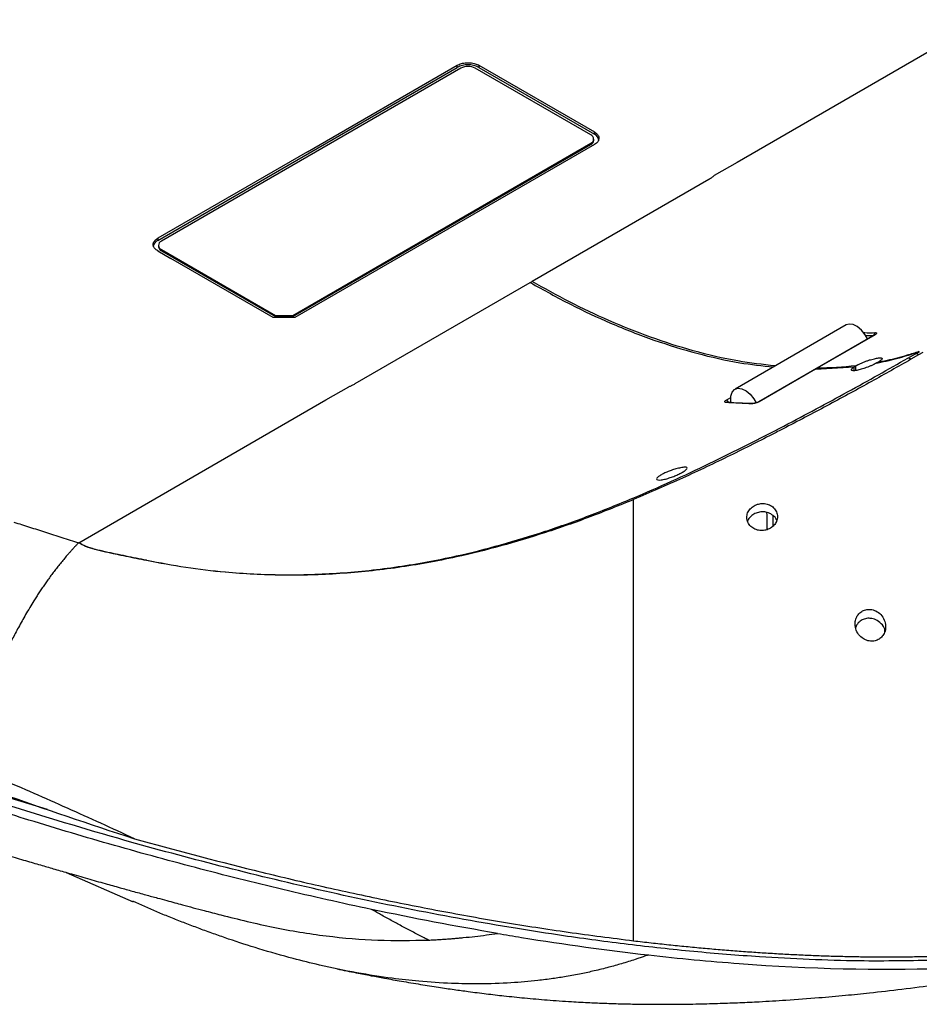
# Model space of a CAD drawing. Units: millimetres. Extents: x -688 to 10907, y -1008 to 674.
# Drawn here: x 1701 to 1828, y 157 to 296 of the extents above; entities that cross this region are included whole.
import ezdxf

# ---------------------------------------------------------------- set-up
doc = ezdxf.new("R2010")
doc.units = ezdxf.units.MM
doc.header["$LTSCALE"] = 2.5

msp = doc.modelspace()

# ---------------------------------------------------------------- linework, layer by layer
at = {"color": 7, "linetype": 'Continuous', "lineweight": 25}
for p, q in [((1837.132, 296.214), (1802.258, 276.081)), ((1720.506, 265.08), (1762.762, 289.474)), ((1763.272, 289.357), (1721.015, 264.963)), ((1741.621, 277.581), (1762.749, 289.779)), ((1762.762, 289.474), (1762.749, 289.779)), ((1781.6, 279.952), (1765.308, 289.357)), ((1765.831, 289.779), (1765.817, 289.474)), ((1765.817, 289.474), (1782.109, 280.069)), ((1765.831, 289.779), (1782.122, 280.374)), ((1782.022, 279.188), (1782.022, 279.364)), ((1782.109, 280.069), (1782.122, 280.374)), ((1739.554, 254.504), (1781.6, 278.776)), ((1739.554, 254.327), (1781.6, 278.6)), ((1782.122, 278.595), (1739.86, 254.197)), ((1781.6, 278.776), (1781.6, 278.6)), ((1741.621, 277.581), (1720.492, 265.384)), ((1802.258, 276.081), (1799.038, 274.222)), ((1798.274, 273.679), (1773.327, 259.278)), ((1720.492, 265.384), (1720.506, 265.08)), ((1720.593, 264.375), (1720.593, 264.198)), ((1720.492, 263.605), (1722.369, 262.522)), ((1721.015, 263.787), (1737.096, 254.504)), ((1721.015, 263.787), (1721.015, 263.611)), ((1721.015, 263.611), (1737.096, 254.327)), ((1736.79, 254.197), (1722.369, 262.522)), ((1748.38, 244.876), (1773.072, 259.131)), ((1773.072, 259.131), (1773.327, 259.278)), ((1739.86, 254.197), (1736.79, 254.197)), ((1737.096, 254.504), (1739.554, 254.504)), ((1737.096, 254.504), (1737.096, 254.327)), ((1737.096, 254.327), (1739.554, 254.327)), ((1739.554, 254.504), (1739.554, 254.327)), ((1817.636, 253.152), (1801.955, 244.1)), ((1821.68, 251.769), (1805.299, 242.312)), ((1821.745, 251.786), (1813.555, 247.058)), ((1826.354, 248.473), (1827.429, 249.089)), ((1827.869, 248.932), (1826.786, 248.312)), ((1827.429, 249.089), (1828.008, 249.423)), ((1828.453, 249.268), (1827.869, 248.932)), ((1813.3, 246.911), (1818.787, 247.254)), ((1813.3, 246.911), (1805.364, 242.329)), ((1813.555, 247.058), (1813.3, 246.911)), ((1744.219, 242.576), (1747.44, 244.435)), ((1709.348, 222.445), (1744.219, 242.576)), ((1800.815, 242.261), (1800.821, 242.261)), ((1804.465, 242.076), (1804.393, 242.076)), ((1707.581, 175.935), (1717.021, 171.775)), ((1721.226, 170.014), (1716.968, 171.863))]:
    msp.add_line(p, q, dxfattribs=at)
at = {"color": 8, "linetype": 'Continuous', "lineweight": 25}
for p, q in [((1821.408, 251.612), (1820.393, 251.634)), ((1818.758, 246.709), (1818.787, 247.254)), ((1818.988, 246.724), (1819.02, 247.399)), ((1800.711, 242.566), (1801.37, 242.947)), ((1801.404, 242.325), (1801.246, 242.234)), ((1823.106, 209.931), (1823.103, 210.211)), ((1698.008, 186.946), (1704.89, 184.877))]:
    msp.add_line(p, q, dxfattribs=at)
at = {"color": 7, "linetype": 'Continuous', "lineweight": 25, "flags": 128}
for points in [[(1820.655, 251.178), (1820.311, 251.781), (1819.792, 252.427), (1819.208, 252.918), (1818.61, 253.212), (1818.052, 253.281), (1817.636, 253.152)], [(1827.649, 249.242), (1827.784, 249.318), (1827.918, 249.394)], [(1801.419, 242.235), (1801.388, 242.439), (1801.388, 243.131), (1801.565, 243.691), (1801.903, 244.068), (1802.371, 244.229), (1802.929, 244.159), (1803.527, 243.866), (1804.111, 243.375), (1804.631, 242.729), (1804.948, 242.179)]]:
    msp.add_lwpolyline(points, dxfattribs=at)
at = {"color": 7, "linetype": 'Continuous', "lineweight": 25}
for centre, radius, start, end in [((1764.29, 286.527), 3.32, 62.60987, 117.39058), ((1764.29, 287.392), 2.213, 62.61014, 117.39029), ((1781.377, 279.364), 0.629, 290.78371, 69.21795), ((1781.301, 279.259), 0.724, 294.37483, 354.30578), ((1781.692, 279.107), 1.048, 1.85844, 66.58784), ((1720.895, 264.137), 1.021, 112.42808, 179.12566), ((1721.314, 264.27), 0.724, 185.69492, 245.62388), ((1721.238, 264.375), 0.629, 110.78338, 249.21533), ((1826.422, 247.993), 0.485, 41.19085, 98.01604), ((1800.572, 242.09), 0.496, 4.5702, 73.66775)]:
    msp.add_arc(centre, radius, start, end, dxfattribs=at)
at = {"color": 8, "linetype": 'Continuous', "lineweight": 25}
for centre, radius, start, end in [((1821.953, 251.751), 0.396, 126.1213, 187.43321), ((1821.744, 251.657), 0.129, 89.47031, 119.66762), ((1800.799, 242.032), 0.23, 86.12941, 120.27243), ((1804.463, 241.839), 0.234, 88.34282, 120.09178), ((1805.363, 242.2), 0.13, 89.50028, 119.80178)]:
    msp.add_arc(centre, radius, start, end, dxfattribs=at)
at = {"color": 7, "linetype": 'Continuous', "lineweight": 25}
for points, knots in [([(1762.749, 289.779), (1762.939, 289.869), (1763.32, 290.049), (1764.047, 290.162), (1764.787, 290.138), (1765.404, 289.994), (1765.709, 289.84), (1765.831, 289.779)], [0, 0, 0, 0, 0.2146969, 0.4293923, 0.6440859, 0.8587747, 1, 1, 1, 1]), ([(1782.122, 280.374), (1782.278, 280.264), (1782.591, 280.044), (1782.787, 279.624), (1782.744, 279.197), (1782.496, 278.841), (1782.228, 278.664), (1782.122, 278.595)], [0, 0, 0, 0, 0.2146955, 0.429389, 0.6440827, 0.858776, 1, 1, 1, 1]), ([(1799.038, 274.222), (1799, 274.19), (1798.925, 274.125), (1798.806, 274.031), (1798.66, 273.923), (1798.485, 273.805), (1798.344, 273.721), (1798.274, 273.679)], [0, 0, 0, 0, 0.1666843, 0.3332906, 0.5000152, 0.7499998, 1, 1, 1, 1]), ([(1720.492, 263.605), (1720.336, 263.715), (1720.024, 263.935), (1719.828, 264.355), (1719.87, 264.782), (1720.119, 265.138), (1720.386, 265.314), (1720.492, 265.384)], [0, 0, 0, 0, 0.2146854, 0.4293813, 0.6440774, 0.8587731, 1, 1, 1, 1]), ([(1821.757, 251.821), (1821.757, 251.821), (1821.76, 251.824), (1821.744, 251.81), (1821.716, 251.79), (1821.686, 251.773), (1821.678, 251.769)], [0, 0, 0, 0, 0.0795305, 0.4346899, 0.8380106, 1, 1, 1, 1]), ([(1821.719, 252.071), (1821.785, 252.072), (1821.838, 252.066), (1821.918, 252.042), (1821.942, 252.023), (1821.954, 251.972), (1821.94, 251.941), (1821.872, 251.868), (1821.817, 251.828), (1821.745, 251.786)], [0, 0, 0, 0, 0.25, 0.25, 0.5, 0.5, 0.75, 0.75, 1, 1, 1, 1]), ([(1827.649, 249.242), (1827.404, 249.166), (1827.159, 249.091), (1826.674, 248.94), (1826.433, 248.865), (1825.709, 248.645), (1825.224, 248.508), (1823.764, 248.124), (1822.784, 247.904), (1821.799, 247.718)], [0, 0, 0, 0, 0.125, 0.125, 0.25, 0.25, 0.5, 0.5, 1, 1, 1, 1]), ([(1827.918, 249.394), (1827.635, 249.306), (1827.354, 249.219), (1826.794, 249.046), (1826.517, 248.959), (1826.238, 248.876)], [0, 0, 0, 0, 0.5, 0.5, 1, 1, 1, 1]), ([(1827.869, 248.932), (1827.794, 248.999), (1827.714, 249.049), (1827.562, 249.103), (1827.49, 249.108), (1827.429, 249.089)], [0, 0, 0, 0, 0.5, 0.5, 1, 1, 1, 1]), ([(1787.54, 228.718), (1789.361, 229.506), (1793.003, 231.082), (1798.382, 233.611), (1803.68, 236.222), (1808.711, 238.811), (1813.44, 241.32), (1817.898, 243.738), (1822.233, 246.132), (1824.98, 247.692), (1826.354, 248.473)], [0, 0, 0, 0, 0.1283807, 0.2567579, 0.3879924, 0.5192326, 0.6384037, 0.7575742, 0.8787856, 1, 1, 1, 1]), ([(1826.786, 248.312), (1824.949, 247.272), (1821.271, 245.19), (1815.344, 241.963), (1810.723, 239.524), (1806.043, 237.111), (1801.23, 234.7), (1794.579, 231.512), (1789.953, 229.522), (1787.64, 228.526)], [0, 0, 0, 0, 0.1601815, 0.320674, 0.480853, 0.5199136, 0.6762984, 0.83816, 1, 1, 1, 1]), ([(1821.799, 247.718), (1821.77, 247.703), (1821.714, 247.674), (1821.625, 247.63), (1821.535, 247.585), (1821.412, 247.527), (1821.255, 247.454), (1820.999, 247.342), (1820.675, 247.209), (1820.295, 247.068), (1819.933, 246.948), (1819.597, 246.849), (1819.29, 246.773), (1819.019, 246.722), (1818.789, 246.695), (1818.604, 246.695), (1818.469, 246.721), (1818.392, 246.774), (1818.379, 246.855), (1818.427, 246.945), (1818.502, 247.03), (1818.577, 247.1), (1818.67, 247.174), (1818.748, 247.228), (1818.787, 247.254)], [0, 0, 0, 0, 0.0155334, 0.0310986, 0.0467444, 0.0625184, 0.093646, 0.1252373, 0.1876711, 0.2503488, 0.3128966, 0.3754361, 0.4378924, 0.5004293, 0.5626412, 0.6252797, 0.6873139, 0.7498012, 0.8122257, 0.8748829, 0.9061948, 0.9371138, 0.968692, 1, 1, 1, 1]), ([(1818.787, 247.254), (1818.804, 247.266), (1818.84, 247.29), (1818.897, 247.325), (1818.957, 247.362), (1818.999, 247.386), (1819.02, 247.399)], [0, 0, 0, 0, 0.2507689, 0.5006282, 0.750173, 1, 1, 1, 1]), ([(1819.02, 247.399), (1819.048, 247.414), (1819.103, 247.446), (1819.192, 247.494), (1819.284, 247.542), (1819.411, 247.606), (1819.577, 247.686), (1819.784, 247.779), (1819.998, 247.869), (1820.287, 247.984), (1820.647, 248.116), (1821.061, 248.249), (1821.446, 248.357), (1821.792, 248.439), (1822.092, 248.495), (1822.342, 248.523), (1822.534, 248.522), (1822.662, 248.492), (1822.719, 248.432), (1822.699, 248.353), (1822.639, 248.275), (1822.571, 248.207), (1822.481, 248.132), (1822.367, 248.05), (1822.233, 247.962), (1822.127, 247.9), (1822.075, 247.869)], [0, 0, 0, 0, 0.0156395, 0.0312499, 0.0468925, 0.0626282, 0.0937136, 0.1251454, 0.156245, 0.1878212, 0.2504805, 0.3129332, 0.375501, 0.4380299, 0.5004192, 0.5628636, 0.625202, 0.6873963, 0.749954, 0.812437, 0.843964, 0.8749505, 0.906498, 0.9376297, 0.968893, 1, 1, 1, 1]), ([(1822.075, 247.869), (1822.053, 247.856), (1822.01, 247.832), (1821.942, 247.794), (1821.872, 247.756), (1821.823, 247.73), (1821.799, 247.718)], [0, 0, 0, 0, 0.2497343, 0.4992265, 0.7491063, 1, 1, 1, 1]), ([(1747.44, 244.435), (1747.496, 244.457), (1747.608, 244.5), (1747.771, 244.569), (1747.957, 244.653), (1748.162, 244.754), (1748.308, 244.836), (1748.38, 244.876)], [0, 0, 0, 0, 0.1666371, 0.3331892, 0.4998529, 0.7499115, 1, 1, 1, 1]), ([(1800.683, 242.231), (1800.645, 242.236), (1800.558, 242.248), (1800.488, 242.298), (1800.487, 242.375), (1800.558, 242.468), (1800.66, 242.534), (1800.711, 242.566)], [0, 0, 0, 0, 0.1681807, 0.38444551, 0.59214271, 0.79593422, 1, 1, 1, 1]), ([(1800.821, 242.262), (1800.811, 242.263), (1800.792, 242.264), (1800.795, 242.264), (1800.796, 242.264)], [0, 0, 0, 0, 0.54182456, 1, 1, 1, 1]), ([(1804.393, 242.076), (1804.337, 242.077), (1803.213, 242.082), (1802.025, 242.129), (1800.864, 242.26), (1800.816, 242.265)], [0, 0, 0, 0, 0.0483661, 0.960055, 1, 1, 1, 1]), ([(1805.364, 242.329), (1805.292, 242.288), (1805.205, 242.247), (1805.021, 242.174), (1804.924, 242.141), (1804.736, 242.09), (1804.645, 242.071), (1804.48, 242.046), (1804.408, 242.04), (1804.346, 242.041)], [0, 0, 0, 0, 0.25, 0.25, 0.5, 0.5, 0.75, 0.75, 1, 1, 1, 1]), ([(1804.996, 242.181), (1804.965, 242.17), (1804.87, 242.137), (1804.709, 242.098), (1804.553, 242.074), (1804.494, 242.074), (1804.47, 242.074)], [0, 0, 0, 0, 0.14539335, 0.44085275, 0.77217799, 1, 1, 1, 1]), ([(1805.298, 242.312), (1805.268, 242.296), (1805.202, 242.261), (1805.093, 242.213), (1805.021, 242.189), (1804.996, 242.181)], [0, 0, 0, 0, 0.3666729, 0.7873931, 1, 1, 1, 1]), ([(1791.342, 231.892), (1791.486, 231.978), (1791.774, 232.151), (1792.354, 232.415), (1792.988, 232.659), (1793.661, 232.871), (1794.324, 233.031), (1794.887, 233.104), (1795.224, 233.058), (1795.233, 232.889), (1794.976, 232.647), (1794.567, 232.387), (1794.035, 232.113), (1793.44, 231.852), (1792.79, 231.609), (1792.109, 231.402), (1791.473, 231.273), (1791.006, 231.267), (1790.85, 231.401), (1790.968, 231.622), (1791.219, 231.803), (1791.342, 231.892)], [0, 0, 0, 0, 0.0431231, 0.0862065, 0.130738, 0.1802, 0.2364719, 0.2999525, 0.3675503, 0.4323253, 0.4780019, 0.5238338, 0.5659948, 0.6083275, 0.6550011, 0.7087018, 0.7703713, 0.8375271, 0.9036847, 0.9528613, 1, 1, 1, 1]), ([(1787.64, 228.526), (1785.589, 227.692), (1781.479, 226.02), (1775.208, 223.834), (1768.913, 221.93), (1761.969, 220.208), (1754.385, 218.84), (1746.189, 217.983), (1738.057, 217.756), (1730.814, 218.126), (1724.454, 218.899), (1720.765, 219.566), (1717.974, 220.157), (1716.002, 220.527), (1713.12, 221.156), (1710.728, 221.684), (1709.648, 222.27), (1709.337, 222.439)], [0, 0, 0, 0, 0.07854313, 0.15741143, 0.23638286, 0.31506659, 0.41791959, 0.52113448, 0.62442094, 0.72737187, 0.79940745, 0.87144263, 0.87229697, 0.90985195, 0.9474226, 0.98486687, 1, 1, 1, 1]), ([(1709.348, 222.444), (1709.658, 222.276), (1710.738, 221.691), (1713.128, 221.164), (1716.017, 220.544), (1719.819, 219.795), (1724.429, 218.916), (1730.831, 218.17), (1738.085, 217.815), (1746.222, 218.071), (1754.418, 218.957), (1761.993, 220.352), (1768.915, 222.094), (1775.18, 224.01), (1781.416, 226.206), (1785.502, 227.882), (1787.54, 228.718)], [0, 0, 0, 0, 0.01509928, 0.05262161, 0.09027182, 0.12790714, 0.20051027, 0.27311375, 0.37614471, 0.47951637, 0.58281873, 0.68575565, 0.7642348, 0.84299945, 0.92166114, 1, 1, 1, 1]), ([(1787.64, 166.299), (1787.64, 166.987), (1787.64, 168.364), (1787.64, 171.124), (1787.64, 175.978), (1787.64, 182.935), (1787.64, 191.237), (1787.64, 199.421), (1787.64, 207.38), (1787.64, 213.748), (1787.64, 218.595), (1787.64, 221.531), (1787.64, 223.799), (1787.64, 225.403), (1787.64, 226.972), (1787.64, 227.983), (1787.64, 228.526)], [0, 0, 0, 0, 0.03082442, 0.06166516, 0.1234548, 0.24742105, 0.37196298, 0.49709467, 0.62288453, 0.74927394, 0.81365153, 0.87628145, 0.90832316, 0.9399595, 0.96769071, 1, 1, 1, 1]), ([(1804.369, 227.461), (1804.195, 227.293), (1803.848, 226.957), (1803.609, 226.309), (1803.616, 225.634), (1803.901, 224.998), (1804.423, 224.499), (1805.093, 224.202), (1805.812, 224.123), (1806.502, 224.247), (1807.114, 224.551), (1807.601, 225.015), (1807.91, 225.609), (1807.981, 226.283), (1807.779, 226.949), (1807.32, 227.503), (1806.683, 227.863), (1805.972, 228.001), (1805.272, 227.93), (1804.731, 227.721), (1804.463, 227.528), (1804.369, 227.461)], [0, 0, 0, 0, 0.0562908, 0.1125025, 0.1708115, 0.2296792, 0.2866701, 0.3403455, 0.3907842, 0.4395651, 0.4888345, 0.5402037, 0.5949308, 0.6527492, 0.7120463, 0.7701461, 0.8248458, 0.8757915, 0.924594, 0.973565, 1, 1, 1, 1]), ([(1807.847, 225.572), (1807.834, 225.621), (1807.758, 225.897), (1807.358, 226.304), (1806.712, 226.682), (1805.97, 226.823), (1805.245, 226.747), (1804.686, 226.528), (1804.409, 226.327), (1804.312, 226.257)], [0, 0, 0, 0, 0.0416009, 0.2355104, 0.4177513, 0.5871887, 0.7493459, 0.9121157, 1, 1, 1, 1]), ([(1700.198, 225.35), (1700.93, 225.115), (1702.414, 224.639), (1704.671, 223.921), (1706.988, 223.188), (1708.554, 222.695), (1709.346, 222.446)], [0, 0, 0, 0, 0.24074624, 0.4876607, 0.74074484, 1, 1, 1, 1]), ([(1804.312, 226.257), (1804.119, 226.085), (1803.859, 225.855), (1803.76, 225.559), (1803.735, 225.483)], [0, 0, 0, 0, 0.74248061, 1, 1, 1, 1]), ([(1709.342, 222.442), (1709.256, 222.353), (1709.084, 222.177), (1708.828, 221.907), (1708.574, 221.635), (1708.323, 221.36), (1708.075, 221.083), (1707.829, 220.803), (1707.587, 220.522), (1707.347, 220.24), (1707.11, 219.955), (1706.876, 219.67), (1706.645, 219.384), (1706.417, 219.097), (1706.192, 218.809), (1705.97, 218.521), (1705.752, 218.232), (1705.536, 217.943), (1705.324, 217.654), (1705.114, 217.366), (1704.908, 217.078), (1704.706, 216.79), (1704.506, 216.503), (1704.31, 216.217), (1704.116, 215.931), (1703.926, 215.647), (1703.739, 215.364), (1703.556, 215.082), (1703.375, 214.802), (1703.198, 214.523), (1702.686, 213.708), (1701.892, 212.388), (1701.023, 210.831), (1700.398, 209.659), (1699.972, 208.838), (1699.571, 208.047), (1699.313, 207.526), (1699.188, 207.272)], [0, 0, 0, 0, 0.0241618, 0.0480787, 0.0717507, 0.0951775, 0.1183589, 0.1412946, 0.1639846, 0.1864284, 0.208626, 0.230577, 0.2522813, 0.2737386, 0.2949487, 0.3159113, 0.3366264, 0.3570936, 0.3773128, 0.3972839, 0.4170067, 0.4364811, 0.455707, 0.4746843, 0.4934129, 0.5118927, 0.5301238, 0.5481061, 0.5658395, 0.583324, 0.6005595, 0.7180512, 0.8224601, 0.8702062, 0.915712, 0.9589768, 1, 1, 1, 1]), ([(1819.558, 212.547), (1819.397, 212.366), (1819.077, 212.004), (1818.875, 211.284), (1818.902, 210.488), (1819.226, 209.671), (1819.8, 209.026), (1820.506, 208.635), (1821.211, 208.507), (1821.874, 208.614), (1822.432, 208.908), (1822.874, 209.366), (1823.17, 209.984), (1823.258, 210.741), (1823.072, 211.561), (1822.588, 212.312), (1821.88, 212.841), (1821.104, 213.067), (1820.399, 213.02), (1819.888, 212.814), (1819.646, 212.618), (1819.558, 212.547)], [0, 0, 0, 0, 0.0538392, 0.1074748, 0.1675852, 0.2330238, 0.2984112, 0.3479844, 0.3977517, 0.4425508, 0.4857997, 0.5314428, 0.5822974, 0.6398824, 0.7033999, 0.7689887, 0.8307386, 0.8845825, 0.9313406, 0.9749436, 1, 1, 1, 1]), ([(1819.487, 211.257), (1819.308, 211.071), (1819.074, 210.828), (1818.994, 210.516), (1818.975, 210.442)], [0, 0, 0, 0, 0.76593168, 1, 1, 1, 1]), ([(1823.136, 210.069), (1823.125, 210.122), (1823.052, 210.474), (1822.62, 211.034), (1821.898, 211.587), (1821.085, 211.815), (1820.356, 211.759), (1819.828, 211.539), (1819.578, 211.333), (1819.487, 211.257)], [0, 0, 0, 0, 0.0377809, 0.2519291, 0.4526493, 0.6267087, 0.7774752, 0.9182198, 1, 1, 1, 1]), ([(1717.202, 180.685), (1714.046, 182.153), (1710.895, 183.586), (1704.608, 186.393), (1701.473, 187.767), (1698.348, 189.122)], [0, 0, 0, 0, 0.5, 0.5, 1, 1, 1, 1]), ([(1830.609, 163.537), (1826.893, 163.472), (1820.83, 163.367), (1812.429, 163.629), (1804.641, 164.045), (1796.115, 164.735), (1786.886, 165.739), (1778.508, 166.865), (1768.347, 168.439), (1756.472, 170.592), (1742.299, 173.623), (1728.417, 177.01), (1713.526, 181.028), (1703.444, 184.132), (1697.784, 185.874)], [0, 0, 0, 0, 0.0796303, 0.129893, 0.1801588, 0.247201, 0.3142858, 0.3813448, 0.4314797, 0.539685, 0.6479024, 0.7552274, 0.8625584, 1, 1, 1, 1]), ([(1682.531, 183.614), (1683.761, 183.211), (1685.993, 182.479), (1689, 181.513), (1691.329, 180.774), (1693.045, 180.237), (1694.457, 179.799), (1695.821, 179.38), (1697.611, 178.838), (1699.75, 178.204), (1702.052, 177.535), (1704.132, 176.933), (1706.035, 176.381), (1708.18, 175.761), (1710.558, 175.079), (1712.943, 174.404), (1715.046, 173.817), (1716.96, 173.286), (1718.728, 172.799), (1720.326, 172.362), (1722.08, 171.885), (1724.28, 171.291), (1726.834, 170.608), (1728.618, 170.141), (1729.409, 169.934)], [0, 0, 0, 0, 0.0798286, 0.1448384, 0.1949886, 0.2302332, 0.255168, 0.2836786, 0.3167014, 0.3692969, 0.4210261, 0.4663773, 0.5069181, 0.5517621, 0.6070002, 0.6604853, 0.705379, 0.7420556, 0.782045, 0.8172023, 0.8444407, 0.8890983, 0.9508196, 1, 1, 1, 1]), ([(1750.669, 170.713), (1748.567, 171.156), (1744.38, 172.068), (1736.066, 173.99), (1729.896, 175.537), (1721.72, 177.685), (1715.626, 179.361), (1707.565, 181.719), (1702.728, 183.19), (1699.904, 184.072), (1699.081, 184.331)], [0.47421143, 0.47421143, 0.47421143, 0.47421143, 0.53671143, 0.59921143, 0.72421143, 0.72421143, 0.84921143, 0.91171143, 0.97421143, 1, 1, 1, 1]), ([(1717.202, 180.685), (1722.806, 179.167), (1731.22, 176.887), (1742.693, 174.173), (1751.428, 172.26), (1760.291, 170.496), (1769.297, 168.897), (1778.406, 167.466), (1784.562, 166.688), (1787.64, 166.3)], [0, 0, 0, 0, 0.2479137, 0.3722003, 0.4964843, 0.622054, 0.7476201, 0.8738128, 1, 1, 1, 1]), ([(1789.733, 164.297), (1789.495, 164.213), (1789.05, 164.054), (1788.423, 163.84), (1787.72, 163.607), (1786.906, 163.347), (1785.674, 162.97), (1784.074, 162.521), (1782.173, 162.052), (1780.175, 161.618), (1778.232, 161.257), (1776.191, 160.938), (1773.599, 160.61), (1770.146, 160.314), (1766.083, 160.177), (1761.744, 160.259), (1757.653, 160.53), (1753.202, 161.022), (1748.532, 161.752), (1743.864, 162.712), (1739.252, 163.85), (1734.982, 165.069), (1731.289, 166.265), (1728.594, 167.202), (1726.708, 167.885), (1724.855, 168.582), (1723.032, 169.29), (1721.824, 169.777), (1721.226, 170.018)], [0, 0, 0, 0, 0.0119079, 0.0223094, 0.0312876, 0.0468395, 0.0625513, 0.0919776, 0.1250201, 0.154286, 0.187454, 0.2169378, 0.2499037, 0.30768, 0.3749901, 0.4328637, 0.499956, 0.5537249, 0.6249195, 0.6988808, 0.7500144, 0.8168533, 0.8749618, 0.9009929, 0.9264633, 0.9514263, 0.9759265, 1, 1, 1, 1]), ([(1729.41, 169.941), (1731.879, 169.328), (1736.893, 168.085), (1744.29, 166.891), (1751.61, 166.26), (1756.339, 166.347), (1758.703, 166.391)], [0, 0, 0, 0, 0.2441713, 0.496098, 0.74806, 1, 1, 1, 1]), ([(1758.701, 166.395), (1758.495, 166.501), (1758.038, 166.734), (1757.333, 167.099), (1756.586, 167.488), (1755.84, 167.881), (1755.096, 168.276), (1754.354, 168.674), (1753.613, 169.076), (1752.875, 169.48), (1751.892, 170.024), (1751.158, 170.436), (1750.669, 170.713)], [0.00000189, 0.00000189, 0.00000189, 0.00000189, 0.06869909, 0.15186571, 0.23503233, 0.31819894, 0.40136556, 0.48453217, 0.56769879, 0.65086541, 0.73403202, 0.90036337, 0.90036337, 0.90036337, 0.90036337]), ([(1787.639, 166.297), (1788.055, 166.248), (1788.884, 166.15), (1790.126, 166.009), (1791.362, 165.873), (1792.594, 165.742), (1793.819, 165.615), (1795.039, 165.493), (1796.254, 165.376), (1797.463, 165.264), (1798.667, 165.157), (1799.866, 165.055), (1801.059, 164.957), (1802.246, 164.864), (1803.428, 164.776), (1804.605, 164.693), (1805.776, 164.615), (1806.942, 164.542), (1808.102, 164.473), (1809.257, 164.41), (1810.407, 164.351), (1811.551, 164.297), (1812.689, 164.248), (1813.823, 164.203), (1814.95, 164.164), (1816.073, 164.129), (1817.189, 164.1), (1818.301, 164.075), (1819.407, 164.055), (1820.507, 164.039), (1821.602, 164.029), (1822.692, 164.023), (1823.776, 164.023), (1824.855, 164.027), (1825.928, 164.036), (1826.996, 164.05), (1829.468, 164.093), (1833.299, 164.214), (1838.435, 164.504), (1843.424, 164.919), (1847.192, 165.338), (1849.795, 165.678), (1851.287, 165.888), (1852.761, 166.11), (1854.219, 166.343), (1855.659, 166.589), (1857.083, 166.847), (1858.489, 167.118), (1859.878, 167.4), (1861.25, 167.694), (1862.606, 168.001), (1863.943, 168.32), (1865.265, 168.65), (1866.135, 168.881), (1866.569, 168.997)], [0, 0, 0, 0, 0.0158285, 0.0315702, 0.0472256, 0.0627953, 0.0782798, 0.0936796, 0.1089952, 0.1242272, 0.1393762, 0.1544427, 0.1694273, 0.1843306, 0.1991531, 0.2138956, 0.2285586, 0.2431427, 0.2576485, 0.2720768, 0.2864282, 0.3007033, 0.3149028, 0.3290274, 0.3430778, 0.3570548, 0.370959, 0.3847912, 0.3985521, 0.4122425, 0.4258631, 0.4394148, 0.4528983, 0.4663144, 0.479664, 0.4929479, 0.5061669, 0.5719171, 0.63604, 0.6986606, 0.7599129, 0.7791493, 0.798239, 0.8171867, 0.8359975, 0.8546763, 0.8732284, 0.891659, 0.9099735, 0.9281774, 0.9462763, 0.9642758, 0.9821818, 1, 1, 1, 1]), ([(1758.701, 166.395), (1758.941, 166.406), (1759.418, 166.428), (1760.131, 166.468), (1760.839, 166.513), (1761.541, 166.563), (1762.238, 166.618), (1762.93, 166.678), (1763.936, 166.772), (1765.249, 166.912), (1766.862, 167.106), (1767.927, 167.253), (1768.457, 167.326)], [0, 0, 0, 0, 0.0724829, 0.1446232, 0.2164151, 0.2878522, 0.3589284, 0.4296374, 0.4999728, 0.6681882, 0.8349086, 1, 1, 1, 1]), ([(1745.808, 162.323), (1746.713, 162.139), (1748.331, 161.81), (1750.557, 161.381), (1752.652, 160.991), (1754.979, 160.576), (1757.52, 160.148), (1760.01, 159.755), (1762.25, 159.425), (1764.497, 159.115), (1766.838, 158.816), (1769.486, 158.508), (1772.354, 158.214), (1775.529, 157.937), (1778.608, 157.722), (1781.333, 157.574), (1783.611, 157.477), (1785.803, 157.407), (1788.153, 157.357), (1790.738, 157.331), (1793.667, 157.337), (1796.742, 157.382), (1799.79, 157.464), (1802.617, 157.569), (1805.716, 157.716), (1809.462, 157.938), (1813.49, 158.236), (1817.425, 158.587), (1821.332, 158.985), (1825.608, 159.479), (1830.063, 160.064), (1834.15, 160.657), (1837.292, 161.15), (1839.782, 161.562), (1841.879, 161.922), (1844.22, 162.34), (1846.863, 162.833), (1849.698, 163.387), (1852.301, 163.921), (1854.528, 164.395), (1856.32, 164.788), (1858.112, 165.192), (1860.129, 165.659), (1862.153, 166.141), (1863.508, 166.481), (1864.032, 166.612)], [0, 0, 0, 0, 0.0219909, 0.0393038, 0.0551443, 0.0745428, 0.0965307, 0.1170437, 0.1349885, 0.1508491, 0.171504, 0.1916033, 0.2148457, 0.2405021, 0.2679034, 0.2888804, 0.3060042, 0.3228809, 0.3420888, 0.3632352, 0.3860461, 0.4139767, 0.4391794, 0.4627668, 0.4857962, 0.5172441, 0.5563336, 0.5878628, 0.6161338, 0.6549414, 0.6965562, 0.7307915, 0.7612023, 0.7788328, 0.7963627, 0.8166418, 0.8410009, 0.8669202, 0.892749, 0.9112612, 0.9273212, 0.9415646, 0.9601368, 0.9845888, 1, 1, 1, 1])]:
    msp.add_open_spline(points, degree=3, knots=knots, dxfattribs=at)
at = {"color": 8, "linetype": 'Continuous', "lineweight": 25}
for points, knots in [([(1773.072, 259.131), (1774.958, 258.083), (1778.737, 255.984), (1784.565, 253.281), (1790.53, 250.94), (1796.624, 249.076), (1802.265, 247.785), (1805.799, 247.4), (1807.374, 247.229)], [0, 0, 0, 0, 0.1606938, 0.322013, 0.498562, 0.6751086, 0.8552031, 1, 1, 1, 1]), ([(1807.636, 247.38), (1805.882, 247.575), (1802.1, 247.995), (1796.194, 249.405), (1790.114, 251.328), (1784.27, 253.67), (1778.697, 256.288), (1775.08, 258.301), (1773.327, 259.278)], [0, 0, 0, 0, 0.1611054, 0.3472863, 0.523544, 0.6919388, 0.850634, 1, 1, 1, 1]), ([(1820.056, 252.077), (1820.122, 252.075), (1820.681, 252.057), (1821.233, 252.064), (1821.719, 252.071)], [0, 0, 0, 0, 0.11808439, 1, 1, 1, 1]), ([(1806.499, 224.282), (1806.494, 224.684), (1806.484, 225.487), (1806.473, 226.29), (1806.468, 226.69)], [0, 0, 0, 0, 0.5012159, 1, 1, 1, 1]), ([(1807.27, 226.317), (1807.275, 226.014), (1807.283, 225.498), (1807.291, 224.982), (1807.294, 224.769)], [0, 0, 0, 0, 0.58746991, 1, 1, 1, 1])]:
    msp.add_open_spline(points, degree=3, knots=knots, dxfattribs=at)
at = {"color": 7, "linetype": 'Continuous', "lineweight": 25}
for points in [[(1826.238, 248.876), (1825.3, 248.597), (1824.355, 248.353), (1823.404, 248.142)], [(1827.429, 249.089), (1827.502, 249.14), (1827.576, 249.191), (1827.649, 249.242)], [(1819.02, 247.399), (1817.203, 247.182), (1815.378, 247.072), (1813.555, 247.058)], [(1823.404, 248.142), (1822.962, 248.044), (1822.519, 247.953), (1822.075, 247.869)], [(1804.346, 242.041), (1803.141, 242.062), (1801.92, 242.126), (1800.683, 242.231)], [(1787.54, 228.718), (1787.557, 228.695), (1787.593, 228.627), (1787.64, 228.526)], [(1698.242, 187.115), (1704.503, 184.915), (1710.824, 182.771), (1717.202, 180.685)], [(1768.457, 167.326), (1762.473, 168.34), (1756.542, 169.475), (1750.669, 170.713)], [(1768.457, 167.326), (1769.591, 167.134), (1770.721, 166.947), (1771.847, 166.765)], [(1771.847, 166.761), (1777.939, 165.781), (1783.908, 164.959), (1789.733, 164.298)], [(1789.733, 164.298), (1794.09, 163.803), (1798.367, 163.399), (1802.554, 163.086)], [(1802.555, 163.086), (1812.592, 162.335), (1822.116, 162.106), (1831.019, 162.405)]]:
    msp.add_open_spline(points, degree=3, dxfattribs=at)

doc.saveas('drawing.dxf')
